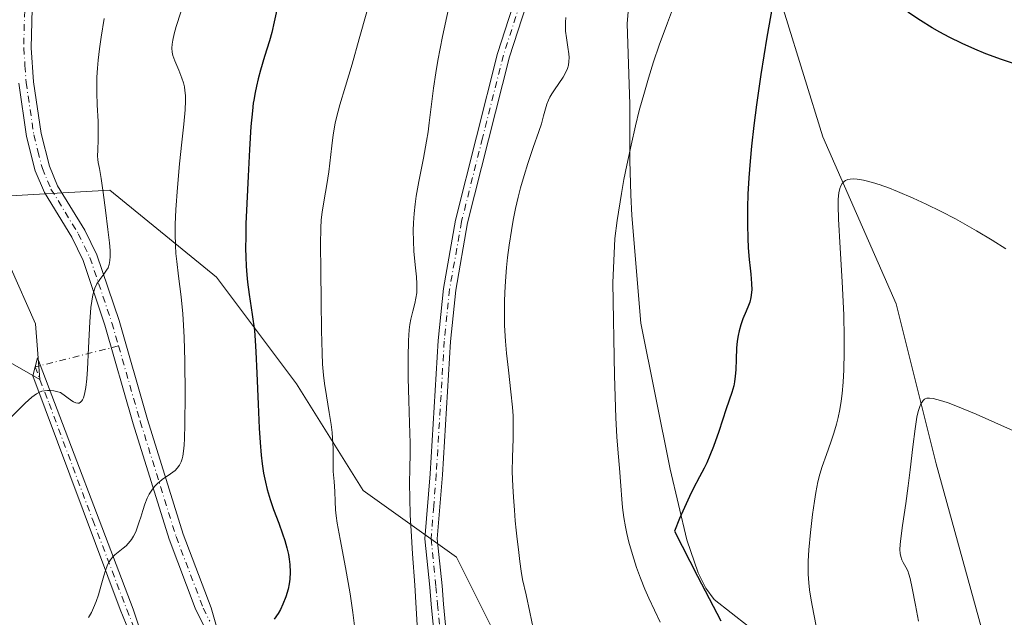
# Model space of a CAD drawing. Units: metres. Extents: x 638703 to 642158, y 4702053 to 4704749.
# Drawn here: x 640178 to 640377, y 4702577 to 4702698 of the extents above; entities that cross this region are included whole.
import ezdxf

# ---------------------------------------------------------------- set-up
doc = ezdxf.new("R2010")
doc.units = ezdxf.units.M
doc.header["$MEASUREMENT"] = 0
doc.linetypes.add('DGN Style 4', pattern=[2.6384748266838614, 1.318413404963828, -0.6592067024819142, 0.001648016756204785, -0.6592067024819142])
for name, color, linetype, lineweight in [('Arbolado forestal CxS', 92, 'Continuous', 0), ('Camino Cxs', 7, 'Continuous', 0), ('Camino eje', 30, 'DGN Style 4', 13), ('Camino eje virtual', 6, 'DGN Style 4', 0), ('Corriente natural lineal', 142, 'Continuous', 13), ('Cultivos herbáceos CxS', 92, 'Continuous', 0), ('Curva de nivel maestra', 30, 'Continuous', 30), ('Curva de nivel normal', 30, 'Continuous', 0), ('Matorral CxS', 135, 'Continuous', 0)]:
    doc.layers.add(name, color=color, linetype=linetype, lineweight=lineweight)

# ---------------------------------------------------------------- blocks, each defined once
blk = doc.blocks.new('*U9')
at = {"layer": 'Cultivos herbáceos CxS', "color": 92, "linetype": 'Continuous', "lineweight": 0}
for points in [[(640176.2877000002, 4702648.0417, 662.4618999999948), (640181.4134999998, 4702636.341499999, 661.3850999999995), (640182.3092999998, 4702625.138499999, 660.5825000000041), (640172.0083, 4702630.9637, 661.0630999999995)], [(640349.6514999997, 4702303.691500001, 600.8209000000061), (640344.8866999998, 4702318.2007, 602.795100000003), (640342.0268999999, 4702332.752699999, 604.5411000000023), (640339.8860999999, 4702343.5077, 605.5322000000015), (640335.3431000002, 4702347.853900001, 606.6624000000012), (640331.3931, 4702354.120100001, 607.7271999999939), (640336.7074999996, 4702372.6689, 607.5620000000055), (640334.4965000004, 4702386.5999, 609.2568000000028), (640334.1498999996, 4702402.4791, 609.9872000000032), (640340.1753000002, 4702421.4111, 609.1281000000017), (640344.2056999998, 4702444.2521, 609.4253999999928), (640348.2368999999, 4702452.312899999, 609.0019999999931), (640352.2682999996, 4702465.7489, 610.1267999999982), (640358.9863, 4702477.8409, 609.155700000003), (640358.9867000004, 4702497.993899999, 611.0246999999945), (640363.0169000003, 4702512.7729, 611.2160000000003), (640376.4533000002, 4702520.8347, 609.1511000000028), (640376.4534999998, 4702532.9265, 609.3717999999935), (640373.7670999998, 4702569.2027, 611.4673999999941), (640363.0186999999, 4702608.166099999, 614.2682000000059), (640354.9578999998, 4702640.4113, 617.3436999999976), (640340.1794999996, 4702674.000700001, 621.2292000000016), (640328.6778999995, 4702711.2031, 626.8610000000045)]]:
    blk.add_polyline3d(points, dxfattribs=at)

msp = doc.modelspace()

# ---------------------------------------------------------------- linework, layer by layer
at = {"layer": 'Arbolado forestal CxS', "color": 92, "linetype": 'Continuous', "lineweight": 0}
for points in [[(640172.8069000002, 4702661.9439, 663.7293000000063), (640196.4171000002, 4702663.2555, 659.2082999999984), (640217.9139, 4702645.787900001, 652.7804000000033), (640234.0367000002, 4702624.2905, 647.8258999999962), (640247.4715, 4702602.794299999, 643.1717000000062), (640266.2812999999, 4702589.357899999, 638.4446999999927), (640277.0301000001, 4702567.860500001, 636.488599999997), (640272.9984999998, 4702539.6457, 637.140400000004), (640268.9672999998, 4702520.8367, 636.3049000000028), (640250.8289000001, 4702499.786900001, 638.9150999999983), (640239.4086999996, 4702493.965100001, 639.3907999999938), (640224.6294999998, 4702487.248500001, 639.8932000000059), (640210.5213000001, 4702483.6657, 640.9239999999991), (640191.7119000005, 4702479.187100001, 641.8815000000031), (640175.5887000002, 4702479.1873, 642.6178999999975)], [(640272.9984999998, 4702539.6457, 637.140400000004), (640277.0301000001, 4702567.860500001, 636.488599999997), (640266.2812999999, 4702589.357899999, 638.4446999999927), (640247.4715, 4702602.794299999, 643.1717000000062), (640234.0367000002, 4702624.2905, 647.8258999999962), (640217.9139, 4702645.787900001, 652.7804000000033), (640196.4171000002, 4702663.2555, 659.2082999999984), (640172.8069000002, 4702661.9439, 663.7293000000063)], [(640172.0083, 4702630.9637, 661.0630999999995), (640182.3092999998, 4702625.138499999, 660.5825000000041), (640181.4134999998, 4702636.341499999, 661.3850999999995), (640176.2877000002, 4702648.0417, 662.4618999999948)], [(640176.2877000002, 4702648.0417, 662.4618999999948), (640181.4134999998, 4702636.341499999, 661.3850999999995), (640182.3092999998, 4702625.138499999, 660.5825000000041), (640172.0083, 4702630.9637, 661.0630999999995)]]:
    msp.add_polyline3d(points, dxfattribs=at)
at = {"layer": 'Camino Cxs', "color": 7, "linetype": 'Continuous', "lineweight": 0}
for points in [[(640262.2319, 4702568.302100001, 640.3516999999993), (640262.2701000003, 4702568.9901, 640.312300000005), (640261.2100999998, 4702579.850099999, 642.0866999999998), (640260.9200999998, 4702583.3101, 642.5630999999995), (640259.9301000005, 4702593.0101, 642.3904999999941), (640260.9801000003, 4702606.140100001, 640.7161999999954), (640262.5900999998, 4702632.9801, 639.4311000000016), (640263.6700999998, 4702643.4901, 640.6545999999944), (640266.1001000004, 4702657.220100001, 639.2081999999937), (640274.5601000005, 4702690.840100001, 639.6396999999997), (640282.9801000003, 4702716.8201, 638.6143000000011), (640297.3101000005, 4702761.3101, 639.8521000000037)], [(640255.0970999999, 4702456.055299999, 632.9802999999956), (640257.5900999998, 4702465.350099999, 633.8353999999963), (640259.3101000005, 4702474.8201, 635.1855000000069), (640260.5500999996, 4702484.6601, 635.7216999999946), (640261.5800999999, 4702496.9301, 636.8450000000012), (640262.2701000003, 4702509.860099999, 637.8696999999956), (640263.8901000004, 4702524.640100001, 638.8984000000055), (640264.7301000003, 4702538.880100001, 639.0975000000036), (640264.6801000005, 4702546.290100001, 639.1111999999994), (640264.3101000005, 4702554.620100001, 639.3157999999967), (640263.8601000002, 4702559.540100001, 639.7073999999993), (640263.6101000002, 4702561.0001, 639.8910999999935), (640262.2319, 4702568.302100001, 640.3516999999993), (640262.2701000003, 4702568.9901, 640.312300000005), (640261.2100999998, 4702579.850099999, 642.0866999999998), (640260.9200999998, 4702583.3101, 642.5630999999995), (640259.9301000005, 4702593.0101, 642.3904999999941), (640260.9801000003, 4702606.140100001, 640.7161999999954), (640262.5900999998, 4702632.9801, 639.4311000000016), (640263.6700999998, 4702643.4901, 640.6545999999944), (640266.1001000004, 4702657.220100001, 639.2081999999937), (640274.5601000005, 4702690.840100001, 639.6396999999997), (640282.9801000003, 4702716.8201, 638.6143000000011)], [(640285.3601000002, 4702716.050100001, 638.7676000000065), (640276.9600999998, 4702690.1501, 638.0529999999999), (640268.5500999996, 4702656.700099999, 638.5436000000045), (640266.1501000002, 4702643.140100001, 639.4033999999956), (640265.0900999998, 4702632.780099999, 638.8202000000019), (640263.4801000003, 4702605.960100001, 639.7688999999956), (640262.4401000004, 4702593.030099999, 639.3870000000024), (640263.4101, 4702583.540100001, 640.8101000000024), (640263.7200999996, 4702579.890100001, 640.8215999999958), (640264.6765000002, 4702569.345899999, 640.0166000000027), (640265.8400999998, 4702559.800100001, 639.454899999997), (640266.3101000005, 4702554.7601, 639.2981), (640266.6801000005, 4702546.340100001, 639.1604999999981), (640266.7301000003, 4702538.8201, 638.6533000000054), (640265.8800999997, 4702524.470100001, 638.4425000000047), (640264.2701000003, 4702509.690099999, 637.1956000000064), (640263.5701000001, 4702496.790100001, 636.4820000000036), (640262.5401, 4702484.450099999, 634.6839999999938), (640261.2901, 4702474.520099999, 634.311400000006), (640259.5401, 4702464.9001, 633.3132000000041), (640257.5100999996, 4702457.590100001, 631.6279999999971), (640257.0730999997, 4702456.364700001, 631.7467000000033)], [(640285.3601000002, 4702716.050100001, 638.7676000000065), (640276.9600999998, 4702690.1501, 638.0529999999999), (640268.5500999996, 4702656.700099999, 638.5436000000045), (640266.1501000002, 4702643.140100001, 639.4033999999956), (640265.0900999998, 4702632.780099999, 638.8202000000019), (640263.4801000003, 4702605.960100001, 639.7688999999956), (640262.4401000004, 4702593.030099999, 639.3870000000024), (640263.4101, 4702583.540100001, 640.8101000000024), (640263.7200999996, 4702579.890100001, 640.8215999999958), (640264.6765000002, 4702569.345899999, 640.0166000000027), (640265.8400999998, 4702559.800100001, 639.454899999997), (640266.3101000005, 4702554.7601, 639.2981), (640266.6801000005, 4702546.340100001, 639.1604999999981), (640266.7301000003, 4702538.8201, 638.6533000000054), (640265.8800999997, 4702524.470100001, 638.4425000000047), (640264.2701000003, 4702509.690099999, 637.1956000000064), (640263.5701000001, 4702496.790100001, 636.4820000000036), (640262.5401, 4702484.450099999, 634.6839999999938), (640261.2901, 4702474.520099999, 634.311400000006), (640259.5401, 4702464.9001, 633.3132000000041), (640257.5100999996, 4702457.590100001, 631.6279999999971), (640257.0730999997, 4702456.364700001, 631.7467000000033)], [(640180.9801000003, 4702707.690099999, 667.4762000000047), (640180.5701000001, 4702691.960100001, 665.6831999999995), (640181.0601000005, 4702685.140100001, 665.2627000000066), (640182.5800999999, 4702674.700099999, 663.4051999999938), (640184.2500999998, 4702668.1501, 664.6273999999976), (640185.9101999998, 4702664.190099999, 665.5988000000071), (640191.4001000002, 4702655.2401, 663.479600000006), (640193.8201000001, 4702650.2601, 662.8484000000026), (640198.2801000001, 4702637.0001, 660.6266000000032), (640204.0100999996, 4702617.0801, 658.528999999995), (640211.2200999996, 4702593.960100001, 655.8714999999938), (640216.8501000004, 4702579.100099999, 652.5178000000016), (640218.1700999998, 4702574.4301, 652.5120000000024), (640218.8901000004, 4702572.0001, 653.1977000000043), (640220.5900999998, 4702564.590100001, 651.9066000000021), (640223.2701000003, 4702552.0601, 649.573900000003), (640225.9200999998, 4702531.110099999, 648.5988999999972), (640227.0701000001, 4702512.780099999, 643.1872000000003), (640227.5701000001, 4702493.1501, 640.3476999999984), (640227.6201, 4702490.970100001, 639.8295000000071), (640227.8602, 4702481.4801, 638.5785000000033), (640227.0900999998, 4702459.690099999, 638.233600000007), (640226.9401000004, 4702434.9801, 635.1370000000024)], [(640180.9801000003, 4702707.690099999, 667.4762000000047), (640180.5701000001, 4702691.960100001, 665.6831999999995), (640181.0601000005, 4702685.140100001, 665.2627000000066), (640182.5800999999, 4702674.700099999, 663.4051999999938), (640184.2500999998, 4702668.1501, 664.6273999999976), (640185.9101999998, 4702664.190099999, 665.5988000000071), (640191.4001000002, 4702655.2401, 663.479600000006), (640193.8201000001, 4702650.2601, 662.8484000000026), (640198.2801000001, 4702637.0001, 660.6266000000032), (640204.0100999996, 4702617.0801, 658.528999999995), (640211.2200999996, 4702593.960100001, 655.8714999999938), (640216.8501000004, 4702579.100099999, 652.5178000000016), (640218.1700999998, 4702574.4301, 652.5120000000024), (640218.8901000004, 4702572.0001, 653.1977000000043), (640220.5900999998, 4702564.590100001, 651.9066000000021), (640223.2701000003, 4702552.0601, 649.573900000003), (640225.9200999998, 4702531.110099999, 648.5988999999972), (640227.0701000001, 4702512.780099999, 643.1872000000003), (640227.5701000001, 4702493.1501, 640.3476999999984)], [(640224.9401000004, 4702434.9101, 635.9661000000051), (640225.0900999998, 4702459.7301, 640.8804999999993), (640225.8601000002, 4702481.4901, 638.8571999999986), (640225.0701000001, 4702512.690099999, 644.6748999999982), (640223.9301000005, 4702530.9301, 649.0273000000016), (640221.2901, 4702551.720100001, 650.0492999999988), (640218.6402000004, 4702564.1601, 652.6270999999979), (640216.9501, 4702571.4901, 653.1074999999983), (640216.2801000001, 4702573.7601, 653.2318999999989), (640213.6601, 4702579.050100001, 655.4897999999957), (640208.3800999997, 4702592.9801, 655.9290000000037), (640201.1301999995, 4702616.220100001, 659.5556999999973), (640195.4101999998, 4702636.100099999, 662.692200000005), (640191.0301000001, 4702649.120100001, 664.0902999999962), (640188.7600999996, 4702653.800100001, 665.0273000000016), (640183.2302000001, 4702662.8201, 668.6989999999934), (640181.4001000002, 4702667.190099999, 665.5853000000062), (640179.6300999997, 4702674.110099999, 664.6891999999935), (640178.0701000001, 4702684.8201, 665.7315999999992)], [(640224.9401000004, 4702434.9101, 635.9661000000051), (640225.0900999998, 4702459.7301, 640.8804999999993), (640225.8601000002, 4702481.4901, 638.8571999999986), (640225.0701000001, 4702512.690099999, 644.6748999999982), (640223.9301000005, 4702530.9301, 649.0273000000016), (640221.2901, 4702551.720100001, 650.0492999999988), (640218.6402000004, 4702564.1601, 652.6270999999979), (640216.9501, 4702571.4901, 653.1074999999983), (640216.2801000001, 4702573.7601, 653.2318999999989), (640213.6601, 4702579.050100001, 655.4897999999957), (640208.3800999997, 4702592.9801, 655.9290000000037), (640201.1301999995, 4702616.220100001, 659.5556999999973), (640195.4101999998, 4702636.100099999, 662.692200000005), (640191.0301000001, 4702649.120100001, 664.0902999999962), (640188.7600999996, 4702653.800100001, 665.0273000000016), (640183.2302000001, 4702662.8201, 668.6989999999934), (640181.4001000002, 4702667.190099999, 665.5853000000062), (640179.6300999997, 4702674.110099999, 664.6891999999935), (640178.0701000001, 4702684.8201, 665.7315999999992)], [(640201.5100999996, 4702571.4301, 655.7520999999979), (640198.5401, 4702578.790100001, 659.4452000000019), (640180.9301000005, 4702625.850099999, 663.4622999999992), (640181.8201000001, 4702629.5101, 664.5656000000017), (640201.1401000004, 4702578.8301, 657.0614999999962), (640203.4101, 4702572.090100001, 654.899900000004)], [(640201.5100999996, 4702571.4301, 655.7520999999979), (640198.5401, 4702578.790100001, 659.4452000000019), (640180.9301000005, 4702625.850099999, 663.4622999999992), (640181.8201000001, 4702629.5101, 664.5656000000017), (640201.1401000004, 4702578.8301, 657.0614999999962), (640203.4101, 4702572.090100001, 654.899900000004)]]:
    msp.add_polyline3d(points, dxfattribs=at)
at = {"layer": 'Camino eje', "color": 30, "linetype": 'DGN Style 4', "lineweight": 13}
for points in [[(640299.2401000002, 4702762.953299999, 639.2844999999943), (640298.6801000005, 4702761.475099999, 639.4717999999993), (640291.3350999998, 4702738.6801, 638.6643999999942), (640284.1700999998, 4702716.4351, 638.6824000000051), (640279.9700999996, 4702703.485099999, 638.9452000000019), (640275.7600999996, 4702690.495100001, 638.8205000000017), (640271.5551000005, 4702673.770099999, 639.0025000000023), (640267.3251, 4702656.960100001, 638.6613000000071), (640264.9101, 4702643.315099999, 640.023000000001), (640264.3701, 4702638.0601, 639.9091999999946), (640263.8400999998, 4702632.880100001, 639.1209999999992), (640262.2301000003, 4702606.050100001, 639.9098999999987), (640261.7100999998, 4702599.585100001, 639.9658000000054), (640261.1851000005, 4702593.020099999, 640.8871999999974), (640262.1651, 4702583.425100001, 641.2241999999969), (640262.4650999998, 4702579.870100001, 640.897100000002), (640262.9951, 4702574.440099999, 640.2866999999969), (640263.4901000002, 4702567.780099999, 640.0841999999975), (640263.4064999997, 4702562.413699999, 640.0810999999958)], [(640179.4801000003, 4702707.670100001, 667.8252000000066), (640179.0701000001, 4702691.925100001, 666.0696000000025), (640179.3201000001, 4702688.390100001, 665.8313999999956), (640179.5651000004, 4702684.9801, 665.5032999999967), (640181.1051000003, 4702674.405099999, 664.0161999999982), (640181.9401000004, 4702671.130100001, 663.9171999999963), (640182.8251, 4702667.670100001, 664.7553999999947), (640184.5701000001, 4702663.505100001, 666.9477999999945), (640190.0800999999, 4702654.520099999, 664.0446999999986), (640192.4250999996, 4702649.690099999, 662.4698000000062), (640196.8450999996, 4702636.550100001, 661.203800000003), (640198.1831, 4702631.898499999, 662.0050000000047), (640202.5701000001, 4702616.6501, 658.0347999999941), (640209.8000999996, 4702593.470100001, 655.8222999999998), (640215.2550999997, 4702579.075099999, 654.0007000000041), (640216.5651000004, 4702576.4301, 652.8282000000036)], [(640181.3750999998, 4702627.6801, 663.6040000000066), (640184.1765000002, 4702620.331499999, 664.5589999999938), (640192.9814999999, 4702596.8015, 658.9354000000021), (640199.8400999998, 4702578.8101, 658.2464000000036), (640201.3251, 4702575.130100001, 656.0819999999949), (640202.4600999998, 4702571.7601, 654.7491000000009), (640204.3951000003, 4702565.215100001, 655.1208000000044), (640206.3201000001, 4702558.7301, 654.0760000000009), (640210.1451000003, 4702544.0001, 651.645399999994), (640211.5301000001, 4702536.0801, 651.1428000000016), (640212.9001000002, 4702528.225099999, 652.1947999999975), (640213.5100999996, 4702523.420100001, 650.5391999999993), (640213.5000999998, 4702520.9301, 649.9008000000031), (640212.3000999996, 4702514.3051, 648.7378999999928), (640211.1501000002, 4702510.9901, 649.0975000000036), (640210.0900999998, 4702508.665100001, 649.7692999999999), (640209.0651000004, 4702506.425100001, 650.3806000000042), (640205.4051000001, 4702499.915100001, 649.3657999999997), (640200.3551000003, 4702492.325099999, 644.8831000000064), (640194.5915000001, 4702483.6799, 643.8705000000045)]]:
    msp.add_polyline3d(points, dxfattribs=at)
at = {"layer": 'Camino eje virtual', "color": 6, "linetype": 'DGN Style 4', "lineweight": 0, "extrusion": (0.08911745043845194, 0.02236631680897785, 0.9957699673618153), "elevation": 162892.5894283005, "flags": 128}
msp.add_lwpolyline([(4405332.948875532, -1758154.867622822), (4405332.948875532, -1758137.464733304)], dxfattribs=at)
at = {"layer": 'Corriente natural lineal', "color": 142, "linetype": 'Continuous', "lineweight": 13}
msp.add_polyline3d([(640301.6601, 4702708.090100001, 632.2560999999987), (640300.6801000005, 4702696.860099999, 631.5562999999966), (640301.2701000003, 4702680.5801, 630.3497000000061), (640301.2500999998, 4702669.280099999, 629.9098999999987), (640301.4301000005, 4702662.3301, 629.6612000000023), (640301.6401000004, 4702658.200099999, 629.6113999999943), (640303.4301000005, 4702636.4801, 629.0182000000059), (640309.3901000004, 4702607.100099999, 626.7709999999934), (640312.7600999996, 4702592.8301, 625.8640000000014), (640315.0100999996, 4702586.210100001, 625.5684000000037), (640316.5800999999, 4702583.0701, 625.4893000000011), (640318.2500999998, 4702580.8101, 625.2774999999965), (640325.0900999998, 4702575.470100001, 624.2390000000014)], dxfattribs=at)
at = {"layer": 'Cultivos herbáceos CxS', "color": 92, "linetype": 'Continuous', "lineweight": 0}
for points in [[(640328.6778999995, 4702711.2031, 626.8610000000045), (640340.1794999996, 4702674.000700001, 621.2292000000016), (640354.9578999998, 4702640.4113, 617.3436999999976), (640363.0186999999, 4702608.166099999, 614.2682000000059), (640373.7670999998, 4702569.2027, 611.4673999999941), (640376.4534999998, 4702532.9265, 609.3717999999935), (640376.4533000002, 4702520.8347, 609.1511000000028)], [(640176.2877000002, 4702648.0417, 662.4618999999948), (640181.4134999998, 4702636.341499999, 661.3850999999995), (640182.3092999998, 4702625.138499999, 660.5825000000041), (640172.0083, 4702630.9637, 661.0630999999995)]]:
    msp.add_polyline3d(points, dxfattribs=at)
at = {"layer": 'Curva de nivel maestra', "color": 30, "linetype": 'Continuous', "lineweight": 30, "flags": 128}
for points, elevation in [([(640230.2300000006, 4702700.2501), (640229.5800000001, 4702697.220100001), (640229.0800000001, 4702695.0801), (640228.5899999999, 4702693.4001), (640227.6100000005, 4702690.2501), (640226.7699999996, 4702687.450099999), (640226.3099999997, 4702685.690099999), (640225.9699999997, 4702684.2301), (640225.7199999997, 4702682.940099999), (640225.4400000004, 4702681.390100001), (640225.3499999996, 4702680.790100001), (640225.1600000003, 4702679.2501), (640224.8799999999, 4702676.130100001), (640224.5999999996, 4702671.450099999), (640224.3300000001, 4702666.0801), (640224.0499999998, 4702660.600099999), (640223.8700000001, 4702656.520099999), (640223.8099999997, 4702653.970100001), (640223.7999999998, 4702651.540100001), (640223.8300000001, 4702649.850099999), (640223.9199999999, 4702648.0001), (640224.0499999998, 4702646.2301), (640224.2000000002, 4702644.7601), (640224.5300000003, 4702642.290100001), (640225.1399999997, 4702638.2601), (640225.5599999997, 4702635.020099999), (640225.75, 4702632.9901), (640225.8899999997, 4702630.720100001), (640226.0700000003, 4702626.4101), (640226.3099999997, 4702620.140100001), (640226.5300000003, 4702615.3301), (640226.7199999997, 4702612.470100001), (640226.9400000004, 4702609.880100001), (640227.1399999997, 4702608.120100001), (640227.4299999997, 4702606.2401), (640227.7800000003, 4702604.450099999), (640228.1399999997, 4702602.960100001), (640228.7300000006, 4702600.950099999), (640229.4199999999, 4702598.9301), (640230.4699999997, 4702596.1601), (640231.2599999999, 4702594.040100001), (640231.7100000001, 4702592.710100001), (640232.1399999997, 4702591.220100001), (640232.4500000002, 4702589.870100001), (640232.6100000005, 4702588.960100001), (640232.7300000006, 4702587.8301), (640232.7800000003, 4702586.300100001), (640232.7100000001, 4702584.9101), (640232.5899999999, 4702583.9901), (640232.3600000005, 4702582.860099999), (640231.9100000003, 4702581.340100001), (640231.3300000001, 4702579.850099999), (640230.8200000003, 4702578.800100001), (640230.3600000005, 4702577.9901), (640229.5700000003, 4702576.850099999)], 650), ([(640329.9800000006, 4702700.4901), (640328.8600000005, 4702694.110099999), (640327.6600000003, 4702686.600099999), (640326.7699999996, 4702680.4801), (640326.2400000002, 4702676.340100001), (640325.7800000003, 4702672.170100001), (640325.4900000002, 4702669.1601), (640325.2300000006, 4702665.770099999), (640325.0499999998, 4702662.4901), (640324.9600000001, 4702659.780099999), (640324.9400000004, 4702656.290100001), (640325, 4702653.620100001), (640325.1100000005, 4702651.690099999), (640325.3200000003, 4702649.340100001), (640325.5099999999, 4702647.550100001), (640325.6399999997, 4702646.350099999), (640325.79, 4702644.460100001), (640325.8200000003, 4702643.200099999), (640325.6399999997, 4702641.6601), (640325.4199999999, 4702640.7401), (640325.1699999999, 4702640.030099999), (640324.7000000002, 4702638.880100001), (640324.0499999998, 4702637.3301), (640323.6100000005, 4702636.1501), (640323.2599999999, 4702634.9101), (640323.0599999997, 4702633.970100001), (640322.8899999997, 4702632.850099999), (640322.7599999999, 4702631.440099999), (640322.6600000003, 4702629.220100001), (640322.5899999999, 4702627.110099999), (640322.5, 4702625.8101), (640322.3499999996, 4702624.640100001), (640322.1900000004, 4702623.840100001), (640321.7999999998, 4702622.520099999), (640320.6900000004, 4702619.2301), (640319.1699999999, 4702614.690099999), (640318.0999999996, 4702611.610099999), (640317.3899999997, 4702609.8201), (640316.7400000002, 4702608.360099999), (640316.2000000002, 4702607.270099999), (640315.2800000003, 4702605.540100001), (640314.0199999996, 4702603.140100001), (640313.2400000002, 4702601.540100001), (640311.29, 4702597.130100001), (640310.2400000002, 4702594.600099999), (640314.8799999999, 4702585.5101), (640319.5800000001, 4702576.5101)], 625), ([(640379.5599999997, 4702688.460100001), (640376.1299999999, 4702689.620100001), (640372.9800000006, 4702690.780099999), (640370.7599999999, 4702691.6801), (640368.2199999997, 4702692.8201), (640365.6399999997, 4702694.100099999), (640363.75, 4702695.120100001), (640362.2000000002, 4702696.0101), (640359.8600000005, 4702697.440099999), (640357.2599999999, 4702699.130100001)], 625)]:
    msp.add_lwpolyline(points, dxfattribs=dict(at, elevation=elevation))
at = {"layer": 'Curva de nivel normal', "color": 30, "linetype": 'Continuous', "lineweight": 0, "flags": 128}
for points, elevation in [([(640310.6200000001, 4702701.920100001), (640308.8099999997, 4702697.0101), (640307.1600000003, 4702692.5101), (640306.0099999999, 4702689.140100001), (640304.9800000006, 4702685.840100001), (640304.1699999999, 4702683.0601), (640303.1600000003, 4702679.340100001), (640302.3899999997, 4702676.2601), (640301.4900000002, 4702672.380100001), (640300.6200000001, 4702668.3101), (640300.0700000003, 4702665.450099999), (640299.5700000003, 4702662.600099999), (640298.7199999997, 4702657.170100001), (640298.2199999997, 4702653.5701), (640297.7999999998, 4702644.590100001), (640298.1699999999, 4702625.920100001), (640298.4299999997, 4702617.4101), (640298.6299999999, 4702613.5601), (640298.8899999997, 4702610.280099999), (640299.1399999997, 4702607.270099999), (640299.4100000003, 4702603.6801), (640299.6200000001, 4702601.040100001), (640299.7999999998, 4702599.3301), (640300.0700000003, 4702597.3201), (640300.3899999997, 4702595.420100001), (640300.6600000003, 4702594.090100001), (640301.0700000003, 4702592.360099999), (640301.7599999999, 4702589.880100001), (640302.5999999996, 4702587.290100001), (640303.3799999999, 4702585.140100001), (640304.2800000003, 4702582.890100001), (640305.0499999998, 4702581.110099999), (640306.1900000004, 4702578.640100001), (640307.3600000005, 4702576.2601)], 630), ([(640210.7300000006, 4702699.130100001), (640209.7999999998, 4702696.290100001), (640209.3700000001, 4702694.780099999), (640209.0999999996, 4702693.520099999), (640208.9900000002, 4702692.700099999), (640208.9600000001, 4702691.870100001), (640209.0199999996, 4702691.090100001), (640209.1399999997, 4702690.450099999), (640209.5300000003, 4702689.340100001), (640210.3399999999, 4702687.440099999), (640210.9699999997, 4702685.870100001), (640211.2699999996, 4702684.9101), (640211.4600000001, 4702684.100099999), (640211.5700000003, 4702683.370100001), (640211.6699999999, 4702682.340100001), (640211.7000000002, 4702681.2601), (640211.6100000005, 4702679.440099999), (640211.3399999999, 4702676.610099999), (640210.9299999997, 4702672.9801), (640210.4600000001, 4702668.5801), (640210.0499999998, 4702663.8201), (640209.75, 4702659.380100001), (640209.6200000001, 4702656.4001), (640209.5999999996, 4702654.4901), (640209.6500000004, 4702652.1501), (640209.75, 4702650.520099999), (640209.9199999999, 4702648.880100001), (640210.2800000003, 4702645.970100001), (640210.7800000003, 4702641.8201), (640211.1200000001, 4702638.360099999), (640211.2800000003, 4702636.100099999), (640211.4000000004, 4702633.590100001), (640211.5300000003, 4702628.9301), (640211.5999999996, 4702622.120100001), (640211.5599999997, 4702616.0701), (640211.4800000006, 4702613.220100001), (640211.4100000003, 4702611.9101), (640211.2800000003, 4702610.6801), (640211.1200000001, 4702609.710100001), (640210.9900000002, 4702609.1601), (640210.7800000003, 4702608.5601), (640210.4400000004, 4702607.850099999), (640210.0300000003, 4702607.2501), (640209.5999999996, 4702606.8101), (640208.6699999999, 4702606.110099999), (640207, 4702604.960100001), (640205.9800000006, 4702604.140100001), (640205.4400000004, 4702603.5801), (640204.8799999999, 4702602.850099999), (640204.3700000001, 4702602.030099999), (640203.9800000006, 4702601.220100001), (640203.4900000002, 4702600.0001), (640203.0800000001, 4702598.7601), (640202.6699999999, 4702597.4301), (640202.3600000005, 4702596.440099999), (640201.9600000001, 4702595.2601), (640201.6399999997, 4702594.4301), (640201.2300000006, 4702593.600099999), (640200.8200000003, 4702592.9001), (640200.54, 4702592.530099999), (640199.7000000002, 4702591.640100001), (640199.1500000004, 4702591.140100001), (640197.4500000002, 4702589.8101), (640196.9900000002, 4702589.350099999), (640196.5700000003, 4702588.8201), (640196.1900000004, 4702588.220100001), (640195.9000000004, 4702587.610099999), (640195.5300000003, 4702586.670100001), (640195.2000000002, 4702585.550100001), (640194.7100000001, 4702583.720100001), (640194.1600000003, 4702581.780099999), (640193.7000000002, 4702580.440099999), (640193.1600000003, 4702579.1501), (640192.7100000001, 4702578.220100001), (640192.1200000001, 4702577.1601)], 654.9999999999999), ([(640248.2100000001, 4702699.210100001), (640246.7199999997, 4702693.8101), (640245.29, 4702688.700099999), (640243.9500000002, 4702684.2601), (640242.7699999996, 4702680.4801), (640242.0899999999, 4702677.940099999), (640241.8300000001, 4702676.800100001), (640241.4400000004, 4702674.4101), (640241.1600000003, 4702672.190099999), (640240.5999999996, 4702666.950099999), (640240.1900000004, 4702664.460100001), (640239.6200000001, 4702661.3101), (640239.2300000006, 4702658.870100001), (640239.0599999997, 4702657.340100001), (640238.9600000001, 4702655.6601), (640238.8899999997, 4702652.380100001), (640238.9299999997, 4702647.050100001), (640239.0099999999, 4702640.9101), (640239.0999999996, 4702635.030099999), (640239.2100000001, 4702630.440099999), (640239.3300000001, 4702628.210100001), (640239.5199999996, 4702625.9901), (640239.7199999997, 4702624.3101), (640240.0899999999, 4702621.840100001), (640240.6399999997, 4702618.520099999), (640241.0199999996, 4702616.040100001), (640241.2300000006, 4702614.4301), (640241.3200000003, 4702613.3101), (640241.4199999999, 4702611.290100001), (640241.4299999997, 4702608.8301), (640241.4699999997, 4702606.610099999), (640241.6200000001, 4702604.5801), (640241.75, 4702602.5701), (640241.8300000001, 4702600.530099999), (640241.9199999999, 4702598.850099999), (640242.0499999998, 4702597.670100001), (640242.2699999996, 4702596.210100001), (640242.8600000005, 4702592.950099999), (640243.9400000004, 4702587.2401), (640244.8700000001, 4702581.9301), (640245.4299999997, 4702578.210100001), (640245.8899999997, 4702574.440099999)], 645.0000000000001), ([(640264.7000000002, 4702699.840100001), (640263.5, 4702694.2501), (640262.5499999998, 4702689.440099999), (640262.1200000001, 4702686.950099999), (640261.6799999997, 4702683.870100001), (640260.8200000003, 4702676.840100001), (640260.5800000001, 4702675.040100001), (640260.2699999996, 4702673.1501), (640259.6299999999, 4702669.720100001), (640258.7100000001, 4702665.0101), (640258.2100000001, 4702662.100099999), (640257.9800000006, 4702660.440099999), (640257.7699999996, 4702658.5601), (640257.6399999997, 4702656.720100001), (640257.5899999999, 4702655.140100001), (640257.6100000005, 4702653.020099999), (640257.7400000002, 4702650.9801), (640258, 4702648.2401), (640258.25, 4702645.8101), (640258.3399999999, 4702644.440099999), (640258.3399999999, 4702643.4301), (640258.29, 4702642.600099999), (640258.1299999999, 4702641.5101), (640257.9000000004, 4702640.440099999), (640257.4800000006, 4702638.880100001), (640257.0899999999, 4702637.300100001), (640256.8899999997, 4702636.2501), (640256.75, 4702635.120100001), (640256.6200000001, 4702632.9801), (640256.5599999997, 4702629.540100001), (640256.5800000001, 4702625.420100001), (640256.6799999997, 4702620.920100001), (640256.8399999999, 4702616.3301), (640256.9699999997, 4702612.3201), (640256.9800000006, 4702610.120100001), (640256.9199999999, 4702607.3301), (640256.8600000005, 4702604.120100001), (640256.8799999999, 4702601.3101), (640257, 4702597.780099999), (640257.1699999999, 4702594.630100001), (640257.4699999997, 4702589.9901), (640257.9100000003, 4702583.670100001), (640258.5199999996, 4702573.3101)], 640), ([(640176.4199999999, 4702617.4001), (640179.3600000005, 4702620.390100001), (640180.7000000002, 4702621.5701), (640181.6699999999, 4702622.2601), (640182.2400000002, 4702622.5801), (640182.7400000002, 4702622.7601), (640183.2800000003, 4702622.870100001), (640183.8499999996, 4702622.920100001), (640184.4600000001, 4702622.9101), (640185.1500000004, 4702622.8301), (640186.4699999997, 4702622.5101), (640188.7599999999, 4702620.840100001), (640189.0899999999, 4702620.6501), (640189.5499999998, 4702620.450099999), (640189.9500000002, 4702620.360099999), (640190.2199999997, 4702620.380100001), (640190.5199999996, 4702620.550100001), (640190.7800000003, 4702620.8101), (640190.9400000004, 4702621.050100001), (640191.1100000005, 4702621.420100001), (640191.3300000001, 4702622.1601), (640191.5800000001, 4702623.5101), (640191.7800000003, 4702625.2601), (640191.9199999999, 4702627.200099999), (640192.1399999997, 4702631.4901), (640192.4000000004, 4702636.790100001), (640192.5899999999, 4702639.670100001), (640193.0199999996, 4702642.190099999), (640193.1900000004, 4702642.860099999), (640193.4199999999, 4702643.520099999), (640193.8200000003, 4702644.390100001), (640194.3899999997, 4702645.300100001), (640195.2300000006, 4702646.380100001), (640195.79, 4702647.1501), (640196.0800000001, 4702647.670100001), (640196.2999999998, 4702648.340100001), (640196.4600000001, 4702649.110099999), (640196.5199999996, 4702649.890100001), (640196.5, 4702651.1601), (640196.3799999999, 4702652.6601), (640196.0499999998, 4702655.380100001), (640195.54, 4702659.2501), (640195.0999999996, 4702662.840100001), (640194.7000000002, 4702665.630100001), (640194.3200000003, 4702667.640100001), (640194.0800000001, 4702668.8301), (640193.9900000002, 4702669.4801), (640193.9600000001, 4702670.140100001), (640193.9900000002, 4702671.390100001), (640194.0999999996, 4702673.420100001), (640194.1100000005, 4702675.300100001), (640194.0499999998, 4702677.120100001), (640193.8799999999, 4702680.5001), (640193.7999999998, 4702682.880100001), (640193.79, 4702684.3301), (640193.8399999999, 4702686.0601), (640193.9500000002, 4702687.850099999), (640194.0899999999, 4702689.460100001), (640194.3600000005, 4702691.7601), (640194.7000000002, 4702694.140100001), (640195.2999999998, 4702697.890100001)], 660), ([(640288.3300000001, 4702698.0801), (640288.2599999999, 4702697.140100001), (640288.25, 4702696.4101), (640288.29, 4702695.340100001), (640288.4500000002, 4702693.970100001), (640288.75, 4702692.090100001), (640288.9400000004, 4702690.770099999), (640288.9900000002, 4702690.0101), (640288.9699999997, 4702689.210100001), (640288.8600000005, 4702688.440099999), (640288.6799999997, 4702687.800100001), (640288.2999999998, 4702686.940099999), (640287.79, 4702686.0801), (640286.9100000003, 4702684.790100001), (640286.0300000003, 4702683.520099999), (640285.5099999999, 4702682.710100001), (640285.1500000004, 4702682.050100001), (640284.8700000001, 4702681.450099999), (640284.54, 4702680.610099999), (640284.25, 4702679.700099999), (640283.8499999996, 4702678.270099999), (640283.4100000003, 4702676.6801), (640282.9000000004, 4702675.100099999), (640281.7800000003, 4702671.850099999), (640280.6900000004, 4702668.630100001), (640279.9500000002, 4702666.270099999), (640279.2300000006, 4702663.7501), (640278.7400000002, 4702661.850099999), (640278.2100000001, 4702659.5801), (640277.7300000006, 4702657.2501), (640277.3600000005, 4702655.1601), (640276.9100000003, 4702652.2301), (640276.5800000001, 4702649.7301), (640276.3799999999, 4702647.710100001), (640276.1600000003, 4702644.960100001), (640276.0300000003, 4702642.6801), (640275.9699999997, 4702640.870100001), (640275.9500000002, 4702638.4301), (640276.0099999999, 4702635.9901), (640276.1699999999, 4702632.8301), (640276.3799999999, 4702630.420100001), (640276.7599999999, 4702627.0001), (640277.2800000003, 4702622.6801), (640277.5999999996, 4702619.590100001), (640277.7100000001, 4702617.840100001), (640277.7599999999, 4702616.130100001), (640277.7199999997, 4702613.220100001), (640277.5999999996, 4702609.390100001), (640277.5499999998, 4702606.600099999), (640277.5700000003, 4702605.050100001), (640277.6299999999, 4702603.620100001), (640277.7800000003, 4702601.4301), (640277.9900000002, 4702598.840100001), (640278.1600000003, 4702596.630100001), (640278.3399999999, 4702594.790100001), (640278.5599999997, 4702592.9801), (640278.7800000003, 4702590.880100001), (640279.04, 4702588.470100001), (640279.3200000003, 4702586.5001), (640279.6299999999, 4702584.850099999), (640280.3200000003, 4702581.7501), (640281.1100000005, 4702578.290100001), (640281.7599999999, 4702575.050100001)], 635.0000000000001), ([(640377.0499999998, 4702651.470100001), (640374.29, 4702653.200099999), (640371.1399999997, 4702655.090100001), (640368.7800000003, 4702656.440099999), (640366.8600000005, 4702657.4901), (640364.0300000003, 4702658.960100001), (640360.9699999997, 4702660.470100001), (640358.3899999997, 4702661.6601), (640355.1799999997, 4702663.040100001), (640353.2199999997, 4702663.8201), (640352.2199999997, 4702664.190099999), (640351.7199999997, 4702664.360099999), (640350.1299999999, 4702664.850099999), (640348.3499999996, 4702665.300100001), (640347.0499999998, 4702665.5101), (640346.3099999997, 4702665.5601), (640345.6600000003, 4702665.5101), (640345.2199999997, 4702665.4101), (640344.75, 4702665.220100001), (640344.4199999999, 4702665.020099999), (640344.0700000003, 4702664.640100001), (640343.7599999999, 4702664.1601), (640343.5700000003, 4702663.6501), (640343.3799999999, 4702662.720100001), (640343.2599999999, 4702661.5001), (640343.2300000006, 4702660.220100001), (640343.3300000001, 4702657.460100001), (640343.6600000003, 4702651.690099999), (640344.0599999997, 4702644.800100001), (640344.3499999996, 4702638.190099999), (640344.4699999997, 4702633.620100001), (640344.4699999997, 4702630.670100001), (640344.3799999999, 4702627.100099999), (640344.2300000006, 4702624.590100001), (640344.0199999996, 4702622.300100001), (640343.8300000001, 4702620.7401), (640343.5499999998, 4702619.0601), (640343.2199999997, 4702617.450099999), (640342.8899999997, 4702616.110099999), (640342.3700000001, 4702614.3101), (640341.7699999996, 4702612.530099999), (640340.8600000005, 4702610.0101), (640340.0099999999, 4702607.5801), (640339.54, 4702606.0701), (640339.1699999999, 4702604.550100001), (640338.7199999997, 4702602.370100001), (640338.4400000004, 4702600.610099999), (640338.0800000001, 4702597.960100001), (640337.6500000004, 4702594.280099999), (640337.3099999997, 4702590.800100001), (640337.1799999997, 4702588.5001), (640337.1600000003, 4702587.200099999), (640337.2000000002, 4702585.940099999), (640337.3200000003, 4702584.1601), (640337.4800000006, 4702582.7501), (640337.8200000003, 4702580.670100001), (640338.3600000005, 4702577.860099999), (640338.9000000004, 4702575.100099999)], 620), ([(640378.5999999996, 4702614.8201), (640371.04, 4702618.1501), (640367.3200000003, 4702619.6801), (640365.4199999999, 4702620.4101), (640364.3300000001, 4702620.780099999), (640363.1500000004, 4702621.130100001), (640362.4100000003, 4702621.3101), (640361.6699999999, 4702621.390100001), (640361.0999999996, 4702621.360099999), (640360.7999999998, 4702621.2601), (640360.6200000001, 4702621.1501), (640360.3899999997, 4702620.9101), (640360.1100000005, 4702620.530099999), (640359.9199999999, 4702620.210100001), (640359.6900000004, 4702619.690099999), (640359.3899999997, 4702618.720100001), (640359.1200000001, 4702617.530099999), (640358.75, 4702615.210100001), (640358.29, 4702611.550100001), (640357.75, 4702606.940099999), (640357.3600000005, 4702603.7401), (640356.8700000001, 4702600.130100001), (640356.2199999997, 4702595.690099999), (640355.8600000005, 4702593.090100001), (640355.7400000002, 4702591.9101), (640355.7000000002, 4702590.880100001), (640355.75, 4702590.050100001), (640355.8700000001, 4702589.460100001), (640356.0999999996, 4702588.8101), (640356.3600000005, 4702588.280099999), (640356.8899999997, 4702587.350099999), (640357.25, 4702586.5701), (640357.4900000002, 4702585.9001), (640357.7300000006, 4702585.050100001), (640358.1699999999, 4702583.090100001), (640358.8499999996, 4702579.6601), (640359.4199999999, 4702576.470100001)], 615)]:
    msp.add_lwpolyline(points, dxfattribs=dict(at, elevation=elevation))
at = {"layer": 'Matorral CxS', "color": 135, "linetype": 'Continuous', "lineweight": 0}
for points in [[(640328.6778999995, 4702711.2031, 626.8610000000045), (640340.1794999996, 4702674.000700001, 621.2292000000016), (640354.9578999998, 4702640.4113, 617.3436999999976), (640363.0186999999, 4702608.166099999, 614.2682000000059), (640373.7670999998, 4702569.2027, 611.4673999999941), (640376.4534999998, 4702532.9265, 609.3717999999935), (640376.4533000002, 4702520.8347, 609.1511000000028), (640349.5821000002, 4702532.927100001, 618.1517000000022), (640330.7720999997, 4702542.331499999, 625.1934000000037), (640315.9930999996, 4702549.049900001, 631.6600000000036), (640295.8391000006, 4702550.394300001, 634.8444000000018), (640272.9984999998, 4702539.6457, 637.140400000004), (640277.0301000001, 4702567.860500001, 636.488599999997), (640266.2812999999, 4702589.357899999, 638.4446999999927), (640247.4715, 4702602.794299999, 643.1717000000062), (640234.0367000002, 4702624.2905, 647.8258999999962), (640217.9139, 4702645.787900001, 652.7804000000033), (640196.4171000002, 4702663.2555, 659.2082999999984), (640172.8069000002, 4702661.9439, 663.7293000000063), (640172.0094999997, 4702706.6919, 667.6000000000058)], [(640328.6778999995, 4702711.2031, 626.8610000000045), (640340.1794999996, 4702674.000700001, 621.2292000000016), (640354.9578999998, 4702640.4113, 617.3436999999976), (640363.0186999999, 4702608.166099999, 614.2682000000059), (640373.7670999998, 4702569.2027, 611.4673999999941), (640376.4534999998, 4702532.9265, 609.3717999999935), (640376.4533000002, 4702520.8347, 609.1511000000028)], [(640272.9984999998, 4702539.6457, 637.140400000004), (640277.0301000001, 4702567.860500001, 636.488599999997), (640266.2812999999, 4702589.357899999, 638.4446999999927), (640247.4715, 4702602.794299999, 643.1717000000062), (640234.0367000002, 4702624.2905, 647.8258999999962), (640217.9139, 4702645.787900001, 652.7804000000033), (640196.4171000002, 4702663.2555, 659.2082999999984), (640172.8069000002, 4702661.9439, 663.7293000000063)]]:
    msp.add_polyline3d(points, dxfattribs=at)

# ---------------------------------------------------------------- block references
at = {"layer": 'Cultivos herbáceos CxS', "color": 92, "linetype": 'Continuous', "lineweight": 0}
msp.add_blockref('*U9', (0, 0), dxfattribs=at)

doc.saveas('drawing.dxf')
